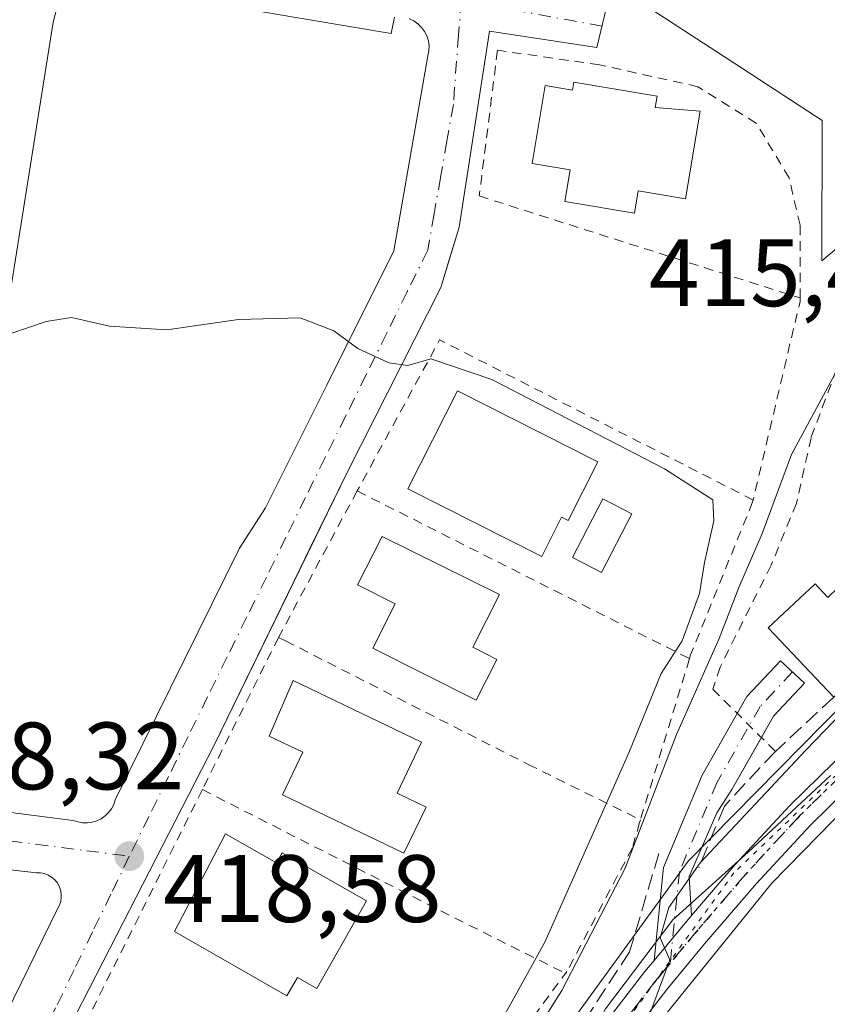
# Model space of a CAD drawing. Units: metres. Extents: x 597280 to 600750, y 4724489 to 4726851.
# Drawn here: x 599815 to 599899, y 4726236 to 4726339 of the extents above; entities that cross this region are included whole.
import ezdxf

# ---------------------------------------------------------------- set-up
doc = ezdxf.new("R2010")
doc.units = ezdxf.units.M
doc.header["$MEASUREMENT"] = 0
for name, pattern in [('DGN Style 2', [1.6480167562047852, 0.988810053722871, -0.6592067024819142]), ('DGN Style 3', [2.307223458686699, 1.648016756204785, -0.6592067024819142]), ('DGN Style 4', [2.6384748266838614, 1.318413404963828, -0.6592067024819142, 0.001648016756204785, -0.6592067024819142]), ('DGN Style 5', [1.1536117293433497, 0.4944050268614355, -0.6592067024819142])]:
    doc.linetypes.add(name, pattern=pattern)
for name, color, linetype, lineweight in [('Alambrada', 7, 'DGN Style 2', 0), ('Camino Cxs', 7, 'Continuous', 0), ('Camino eje', 30, 'DGN Style 4', 13), ('Cultivos herbáceos CxS', 92, 'Continuous', 0), ('Curva de nivel normal', 30, 'Continuous', 0), ('Edificación Cxs', 1, 'Continuous', 13), ('Elemento construido', 1, 'Continuous', 0), ('Huerta CxS', 92, 'Continuous', 0), ('Núcleo urbano CxS', 7, 'Continuous', 0), ('Obra de contención lineal', 1, 'DGN Style 3', 13), ('Piscina CxS', 4, 'Continuous', 0), ('Pista pavimentada Cxs', 135, 'Continuous', 0), ('Pista pavimentada eje', 135, 'DGN Style 4', 0), ('Punto de cota en terreno', 7, 'Continuous', 0), ('Ruta', 7, 'DGN Style 5', 30), ('Rótulo de punto de cota en terreno', 7, 'Continuous', 0), ('Vía pecuaria CxS', 92, 'Continuous', 13), ('Vía pecuaria eje', 92, 'DGN Style 5', 0), ('Vía urbana Cxs', 4, 'Continuous', 0), ('Vía urbana eje', 4, 'DGN Style 4', 0)]:
    doc.layers.add(name, color=color, linetype=linetype, lineweight=lineweight)
doc.styles.add('Style-Arial', font='txt')

# ---------------------------------------------------------------- blocks, each defined once
blk = doc.blocks.new('*U12')
at = {"layer": 'Cultivos herbáceos CxS', "color": 92, "linetype": 'Continuous', "lineweight": 0}
for points in [[(599849.2323000003, 4726129.079500001, 407.9406000000017), (599819.0422999999, 4726137.930299999, 416.0432000000001), (599817.4776999997, 4726155.420299999, 417.332899999994), (599821.7764999997, 4726162.309699999, 417.3666999999987), (599824.3066999996, 4726166.365300001, 417.5693000000028), (599828.9420999996, 4726173.7949, 417.9015000000072), (599832.1737000003, 4726178.2433, 417.9064999999973), (599855.9776999997, 4726211.019900001, 413.7770000000019), (599884.6889000004, 4726250.553900001, 407.9749000000011), (599934.4282999998, 4726301.0591, 406.8647999999957)], [(599908.4990999997, 4726321.6965, 415.0227000000014), (599898.6891000001, 4726313.435699999, 414.3485999999975), (599898.6973000001, 4726328.1403, 414.607799999998), (599890.3794999998, 4726333.580499999, 414.0527000000002), (599878.8318999996, 4726341.1327, 412.7924000000057)]]:
    blk.add_polyline3d(points, dxfattribs=at)
blk = doc.blocks.new('5PATER')
at = {"layer": 'Huerta CxS', "linetype": 'Continuous', "lineweight": 0}
h = blk.add_hatch(color=51, dxfattribs=at)
edge = h.paths.add_edge_path()
edge.add_ellipse((0, 0), major_axis=(-0.1095731443231308, -0.1110710700762829), ratio=0.9994222409660322, start_angle=0, end_angle=360)
blk = doc.blocks.new('*U31')
at = {"layer": 'Vía urbana Cxs', "color": 4, "linetype": 'Continuous', "lineweight": 0}
for points in [[(599876.3501000004, 4726340.920100001, 413.2853000000032), (599875.1300999997, 4726335.790100001, 414.4590000000026), (599863.8901000004, 4726337.5001, 412.857799999998), (599860.7200999996, 4726316.9901, 414.1410000000033), (599859.9480999997, 4726314.476299999, 414.2459999999992), (599859.664, 4726313.551000001, 414.2885999999999), (599858.7701000003, 4726310.640100001, 414.4900000000052), (599849.0000999998, 4726291.350099999, 416.303899999999), (599845.0170999998, 4726283.1753, 416.8825999999972), (599844.0564000001, 4726281.203400001, 417.0672999999952), (599835.0800999999, 4726262.780099999, 418.0813999999955), (599824.8300999999, 4726242.7601, 418.8451000000059), (599814.8201000001, 4726223.220100001, 418.6067000000039)], [(599807.7394000003, 4726256.4198, 418.3738000000012), (599820.3071, 4726254.8323, 418.5409999999974), (599820.7838000003, 4726254.662000001, 418.5356999999931), (599821.2814999997, 4726254.569599999, 418.5302999999985), (599821.7876000004, 4726254.557700001, 418.5237000000052), (599822.2892000005, 4726254.626399999, 418.5148999999947), (599822.7734000003, 4726254.7741, 418.5040000000009), (599823.2279000003, 4726254.996900001, 418.4906000000047), (599823.6413000004, 4726255.289200001, 418.4741999999969), (599824.0027999999, 4726255.6435, 418.4548000000068), (599824.3032999998, 4726256.050899999, 418.4330999999947), (599824.5351999998, 4726256.5009, 418.4095999999991), (599824.6925999997, 4726256.982000001, 418.385500000004), (599837.7100999998, 4726283.334600001, 416.8343000000023), (599840.4340000004, 4726287.580700001, 416.945000000007), (599846.8502000002, 4726300.413000001, 415.3914999999979), (599853.8616000004, 4726314.5021, 414.3037999999942), (599857.4335000003, 4726334.941199999, 412.9388999999938), (599857.5356999999, 4726335.458699999, 412.9088999999949), (599857.5511999996, 4726335.985900001, 412.8784000000014), (599857.4797, 4726336.508400001, 412.8475000000035), (599857.323, 4726337.012, 412.818299999999), (599857.0855, 4726337.482999999, 412.7902000000031), (599856.7736999998, 4726337.908399999, 412.7811999999976), (599856.3959999997, 4726338.276500001, 412.7737999999954), (599855.9628999997, 4726338.577500001, 412.7675000000018), (599855.4861000003, 4726338.8029, 412.7624999999971)], [(599853.9277999997, 4726338.976100001, 412.7562999999937), (599853.5970999999, 4726337.256300001, 412.7997999999934), (599822.8392000003, 4726342.481899999, 412.6218999999983)], [(599818.8704000004, 4726341.0266, 412.7001000000019), (599818.2089999998, 4726338.447000001, 412.858699999997), (599812.0574000003, 4726300.016100001, 415.4860999999946)], [(599802.6460999995, 4726212.829600001, 418.4468000000052), (599818.6535, 4726245.571799999, 419.1607999999979), (599818.8520999998, 4726245.935900001, 419.1343999999954), (599818.9859999996, 4726246.328400001, 419.1156999999948), (599819.0513000004, 4726246.738, 419.1052999999956), (599819.0460000001, 4726247.1527, 419.1034999999974), (599818.9704, 4726247.560500001, 419.1039000000019), (599818.8266000003, 4726247.9495, 419.0761999999959), (599818.6188000003, 4726248.3084, 419.0558000000019), (599818.3530000001, 4726248.626800001, 419.0418999999966), (599818.0369999995, 4726248.895500001, 419.0347000000039), (599817.6799999997, 4726249.1065, 419.0345999999991), (599817.2922999999, 4726249.253900001, 419.0106999999989), (599816.8852000004, 4726249.3332, 418.9677999999985), (599816.4705999997, 4726249.3422, 418.9348000000027), (599806.1518999999, 4726250.5328, 418.4481999999989)]]:
    blk.add_polyline3d(points, dxfattribs=at)

msp = doc.modelspace()

# ---------------------------------------------------------------- linework, layer by layer
at = {"layer": 'Alambrada', "color": 7, "linetype": 'DGN Style 2', "lineweight": 0, "extrusion": (-0.7501760241710002, 0.1854032333462145, 0.6347137731479915), "elevation": 426508.9313760504, "flags": 128}
msp.add_lwpolyline([(-4732189.595972915, -349785.1749851903), (-4732189.227072395, -349785.0313418588), (-4732167.856579515, -349784.6785745419)], dxfattribs=at)
at = {"layer": 'Alambrada', "color": 7, "linetype": 'DGN Style 2', "lineweight": 0, "extrusion": (0.02450401930665848, 0.076282600701553, 0.9967850911144419), "elevation": 375647.9034684613, "flags": 128}
msp.add_lwpolyline([(874317.5070312798, -4668204.083185712), (874353.8894158463, -4668210.050360326), (874357.2645354078, -4668192.282383375)], dxfattribs=at)
at = {"layer": 'Alambrada', "color": 7, "linetype": 'DGN Style 2', "lineweight": 0, "extrusion": (-0.8735351560720432, 0.4765263383515553, 0.0992923963022862), "elevation": 1728252.655029828, "flags": 128}
msp.add_lwpolyline([(-4436347.33317358, -172035.6316459271), (-4436346.241390871, -172035.5989845243), (-4436329.925308068, -172034.4098079702)], dxfattribs=at)
at = {"layer": 'Alambrada', "color": 7, "linetype": 'DGN Style 2', "lineweight": 0, "extrusion": (0.04188597255119534, -0.0211536803034337, 0.9988984368358281), "elevation": -74436.70662886725, "flags": 128}
msp.add_lwpolyline([(4489212.694166253, 1593442.726291916), (4489212.694166253, 1593403.708332016)], dxfattribs=at)
at = {"layer": 'Alambrada', "color": 7, "linetype": 'DGN Style 2', "lineweight": 0, "extrusion": (0.007941546115295062, 0.01587314041860479, 0.9998424752222472), "elevation": 80202.49651977343, "flags": 128}
msp.add_lwpolyline([(1578266.396121373, -4494454.252340941), (1578266.396121373, -4494436.414652314)], dxfattribs=at)
at = {"layer": 'Alambrada', "color": 7, "linetype": 'DGN Style 2', "lineweight": 0, "extrusion": (-0.04261616067594555, -0.1400363723356251, 0.9892288295800524), "elevation": -687004.178134078, "flags": 128}
msp.add_lwpolyline([(-802104.145189935, 4645660.449707752), (-802104.145189935, 4645642.602681846)], dxfattribs=at)
at = {"layer": 'Alambrada', "color": 7, "linetype": 'DGN Style 2', "lineweight": 0, "extrusion": (0.00812033561865143, 0.01624594076064077, 0.9998350511750637), "elevation": 82071.68802199542, "flags": 128}
msp.add_lwpolyline([(1576555.856741877, -4495002.982371069), (1576555.856741878, -4494968.509932784)], dxfattribs=at)
at = {"layer": 'Alambrada', "color": 7, "linetype": 'DGN Style 2', "lineweight": 0, "extrusion": (0.4536035359937943, 0.8910122920930581, 0.01846422142961111), "elevation": 4483248.485420056, "flags": 128}
msp.add_lwpolyline([(1609662.469091927, -82375.33916390459), (1609632.701813408, -82375.63361410194), (1609619.853671512, -82380.43203212792)], dxfattribs=at)
at = {"layer": 'Alambrada', "color": 7, "linetype": 'DGN Style 2', "lineweight": 0, "extrusion": (0.5008023504250508, -0.2613736397546491, 0.8251550316456608), "elevation": -934555.9695205786, "flags": 128}
msp.add_lwpolyline([(4467435.682851468, 1365842.906390963), (4467436.089301095, 1365837.955127721), (4467470.099412298, 1365831.483612468)], dxfattribs=at)
at = {"layer": 'Alambrada', "color": 7, "linetype": 'DGN Style 2', "lineweight": 0}
for points in [[(599896.3901000004, 4726309.5601, 415.5353000000032), (599896.3901000004, 4726317.190099999, 414.7684000000008), (599895.2401000002, 4726322.1501, 415.0237999999954), (599891.8101000005, 4726327.870100001, 415.4646000000066), (599885.7001, 4726331.690099999, 415.9030000000057), (599875.4001000002, 4726333.9801, 415.9294999999984), (599864.7200999996, 4726335.5001, 413.1511000000028), (599862.8101000005, 4726320.2401, 414.1169999999984), (599896.3901000004, 4726309.5601, 415.5353000000032)], [(599928.8400999998, 4726294.1501, 406.5722999999998), (599926.5500999996, 4726300.2501, 407.6374000000069), (599926.1700999998, 4726307.120100001, 408.1637999999948), (599914.7200999996, 4726318.950099999, 412.6297999999952), (599902.5100999996, 4726308.2601, 413.9517000000051), (599897.5500999996, 4726294.9101, 413.7133000000031), (599896.0301000001, 4726288.040100001, 413.5816999999952), (599893.3601000002, 4726281.550100001, 412.7740999999951), (599888.0201000003, 4726270.870100001, 412.8236999999936), (599887.2500999998, 4726268.5801, 411.3476999999984), (599893.8101000005, 4726262.050100001, 406.8505000000005)], [(599891.4801000003, 4726288.380100001, 415.9189000000042), (599891.4301000005, 4726288.190099999, 415.9244000000036), (599884.9401000004, 4726272.170100001, 415.1919999999955), (599884.8201000001, 4726271.770099999, 415.0335000000051)], [(599841.8000999996, 4726274.0001, 418.0801999999967), (599842.5100999996, 4726273.640100001, 418.2624000000069), (599867.9401000004, 4726260.690099999, 417.3460000000051), (599879.6801000005, 4726254.880100001, 412.4211000000068)], [(599879.6801000005, 4726254.880100001, 412.4211000000068), (599879.6001000004, 4726254.620100001, 412.4002999999939), (599878.8400999998, 4726251.950099999, 412.2244000000064), (599871.9700999996, 4726238.9801, 413.2839999999997), (599871.8400999998, 4726238.800100001, 413.3047999999981)]]:
    msp.add_polyline3d(points, dxfattribs=at)
at = {"layer": 'Camino Cxs', "color": 7, "linetype": 'Continuous', "lineweight": 0, "extrusion": (0.08658479280603647, 0.1038133995235237, 0.9908207969830394), "elevation": 542989.9230598769, "flags": 128}
msp.add_lwpolyline([(2566503.407530346, -3976861.295623949), (2566503.407530346, -3976867.472486015)], dxfattribs=at)
at = {"layer": 'Camino Cxs', "color": 7, "linetype": 'Continuous', "lineweight": 0}
msp.add_polyline3d([(599885.0301000001, 4726244.860099999, 405.1753000000026), (599881.1101000002, 4726240.1601, 406.0102999999945), (599882.0900999998, 4726249.890100001, 407.6275000000023), (599886.1601, 4726259.5801, 408.780700000003), (599890.8400999998, 4726267.800100001, 408.8561000000045), (599894.3601000002, 4726271.5601, 411.5936999999976), (599896.8701, 4726269.220100001, 410.8435000000027), (599893.6201, 4726265.7501, 407.8003999999929), (599889.2401000002, 4726258.0601, 407.0513999999966), (599887.6999000004, 4726255.613299999, 406.6600000000035), (599884.8026999999, 4726248.945900001, 405.9866000000038)], close=True, dxfattribs=at)
for points in [[(599889.8249000004, 4726266.017000001, 408.6733999999997), (599890.8400999998, 4726267.800100001, 408.8561000000045), (599894.3601000002, 4726271.5601, 411.5936999999976), (599896.8701, 4726269.220100001, 410.8435000000027), (599893.6201, 4726265.7501, 407.8003999999929), (599892.3438999997, 4726263.509500001, 407.4063000000024)], [(599881.1101000002, 4726240.1601, 406.0102999999945), (599882.0900999998, 4726249.890100001, 407.6275000000023), (599886.1601, 4726259.5801, 408.780700000003), (599889.8249000004, 4726266.017000001, 408.6733999999997)], [(599892.3438999997, 4726263.509500001, 407.4063000000024), (599889.2401000002, 4726258.0601, 407.0513999999966), (599887.6999000004, 4726255.613299999, 406.6600000000035), (599884.8026999999, 4726248.945900001, 405.9866000000038), (599885.0301000001, 4726244.860099999, 405.1753000000026)]]:
    msp.add_polyline3d(points, dxfattribs=at)
at = {"layer": 'Camino eje', "color": 30, "linetype": 'DGN Style 4', "lineweight": 13}
msp.add_polyline3d([(599895.6151000002, 4726270.390100001, 411.2909000000073), (599892.2301000003, 4726266.7751, 407.8849000000046), (599887.7001, 4726258.8201, 407.4526000000042), (599883.7701000003, 4726249.460100001, 406.5127999999968), (599882.8053000001, 4726239.8805, 405.0244999999995)], dxfattribs=at)
at = {"layer": 'Cultivos herbáceos CxS', "color": 92, "linetype": 'Continuous', "lineweight": 0}
msp.add_polyline3d([(599820.9222999997, 4726388.1547, 409.5999000000011), (599880.1549000005, 4726375.064300001, 408.4956999999995), (599880.1684999998, 4726374.9759, 408.5124999999971), (599880.3098999998, 4726374.107899999, 408.6707000000025), (599881.2445, 4726368.342900001, 409.8448999999964), (599878.8318999996, 4726341.1327, 412.7924000000057), (599890.3794999998, 4726333.580499999, 414.0527000000002), (599898.6973000001, 4726328.1403, 414.607799999998), (599898.6891000001, 4726313.435699999, 414.3485999999975), (599908.4990999997, 4726321.6965, 415.0227000000014), (599934.4282999998, 4726301.0591, 406.8647999999957), (599884.6889000004, 4726250.553900001, 407.9749000000011), (599855.9776999997, 4726211.019900001, 413.7770000000019), (599832.1737000003, 4726178.2433, 417.9064999999973), (599828.9420999996, 4726173.7949, 417.9015000000072), (599824.3066999996, 4726166.365300001, 417.5693000000028), (599821.7764999997, 4726162.309699999, 417.3666999999987), (599817.4776999997, 4726155.420299999, 417.332899999994)], dxfattribs=at)
at = {"layer": 'Curva de nivel normal', "color": 30, "linetype": 'Continuous', "lineweight": 0, "flags": 128}
for points, elevation in [([(599857.9500000002, 4726215.550100001), (599871.4500000002, 4726237.020099999), (599878.0800000001, 4726249.8101), (599883.4500000002, 4726263.8201), (599887.9400000004, 4726273.9001), (599889.9800000006, 4726279.2301), (599892.4299999997, 4726284.9001), (599895.5, 4726293.170100001), (599903.8399999999, 4726308.640100001)], 410), ([(599813.7800000003, 4726305.8301), (599817.4500000002, 4726307.0801), (599820.1100000005, 4726307.5001), (599824.1100000005, 4726306.610099999), (599830.1100000005, 4726306.2301), (599837.5999999996, 4726307.290100001), (599844.0499999998, 4726307.4801), (599847.5999999996, 4726306.100099999), (599850.1100000005, 4726304.2601), (599853.3399999999, 4726302.7601), (599855.3300000001, 4726302.470100001), (599857.7300000006, 4726303.190099999), (599864.1399999997, 4726301.0101), (599882.1900000004, 4726291.640100001), (599887.2800000003, 4726288.420100001), (599887.3700000001, 4726286.220100001), (599886.3799999999, 4726281.850099999), (599885.8600000005, 4726278.600099999), (599884.04, 4726273.640100001), (599881.8399999999, 4726270.2301), (599878.4699999997, 4726261.9001), (599869.6900000004, 4726242.0801), (599860.75, 4726225.9001)], 415), ([(599912.6200000001, 4726278.390100001), (599897, 4726262.200099999), (599885.9299999997, 4726250.380100001), (599882.6600000003, 4726245.700099999), (599881.7400000002, 4726242.540100001), (599882.7599999999, 4726240.220100001), (599880.6100000005, 4726234.340100001), (599871.2599999999, 4726216.8101), (599866.5499999998, 4726205.520099999), (599865.6900000004, 4726197.2401), (599863.0099999999, 4726181.5801), (599860.2599999999, 4726159.0801), (599856.4199999999, 4726129.9801)], 405)]:
    msp.add_lwpolyline(points, dxfattribs=dict(at, elevation=elevation))
at = {"layer": 'Edificación Cxs', "color": 1, "linetype": 'Continuous', "lineweight": 13, "flags": 128}
for points, elevation in [([(599872.7001, 4726332.1501), (599881.4200999998, 4726330.690099999), (599881.2200999996, 4726329.520099999), (599885.9301000005, 4726329.120100001), (599884.4001000002, 4726319.960100001), (599879.4501, 4726320.780099999), (599879.0601000005, 4726318.4301), (599871.7600999996, 4726319.6501), (599872.3201000001, 4726322.9901), (599868.3601000002, 4726323.6501), (599869.7200999996, 4726331.8201), (599872.5601000005, 4726331.340100001)], 420.0633999999993), ([(599875.2401000002, 4726292.4001), (599872.1300999997, 4726286.2301), (599871.4200999998, 4726286.590100001), (599869.3501000004, 4726282.4801), (599855.3400999998, 4726289.550100001), (599860.5201000003, 4726299.8201)], 420.4186000000045), ([(599913.6700999998, 4726280.700099999), (599899.9301000005, 4726267.7301), (599893.0701000001, 4726274.9901), (599897.9700999996, 4726279.610099999), (599899.3101000005, 4726278.190099999), (599900.3300999999, 4726279.1501), (599901.2401000002, 4726278.190099999), (599909.1300999997, 4726285.640100001)], 414.4766999999993), ([(599864.6501000002, 4726271.700099999), (599862.4801000003, 4726267.4101), (599851.6601, 4726272.870100001), (599854.0000999998, 4726277.5101), (599850.0701000001, 4726279.4901), (599852.6401000004, 4726284.5701), (599864.9401000004, 4726278.4901), (599862.1501000002, 4726272.960100001)], 421.5200999999942), ([(599857.2401000002, 4726256.2301), (599854.9200999998, 4726251.4101), (599842.2100999998, 4726257.520099999), (599844.3300999999, 4726261.960100001), (599840.8201000001, 4726263.640100001), (599843.3201000001, 4726269.4901), (599856.7801000001, 4726263.030099999), (599854.2100999998, 4726257.6801)], 422.6575000000012), ([(599836.2401000002, 4726253.4301), (599841.5800999999, 4726250.370100001), (599842.1901000004, 4726251.440099999), (599851.0201000003, 4726246.4001), (599845.7901, 4726237.2301), (599843.7801000001, 4726238.380100001), (599842.6700999998, 4726236.450099999), (599830.9200999998, 4726243.170100001)], 422.5749999999971)]:
    msp.add_lwpolyline(points, close=True, dxfattribs=dict(at, elevation=elevation))
at = {"layer": 'Edificación Cxs', "color": 1, "linetype": 'Continuous', "lineweight": 13}
for points in [[(599872.7001, 4726332.1501, 417.1220999999932), (599881.4200999998, 4726330.690099999, 418.2241000000067), (599881.2200999996, 4726329.520099999, 419.4449000000022), (599885.9301000005, 4726329.120100001, 417.4749000000011), (599884.4001000002, 4726319.960100001, 417.5139999999956), (599879.4501, 4726320.780099999, 420.0633999999991), (599879.0601000005, 4726318.4301, 418.2831000000006), (599871.7600999996, 4726319.6501, 417.3942999999999), (599872.3201000001, 4726322.9901, 419.8513999999996), (599868.3601000002, 4726323.6501, 416.1992999999929), (599869.7200999996, 4726331.8201, 415.6098999999958), (599872.5601000005, 4726331.340100001, 417.755799999999), (599872.7001, 4726332.1501, 417.1220999999932)], [(599875.2401000002, 4726292.4001, 419.2400999999954), (599872.1300999997, 4726286.2301, 420.082899999994), (599871.4200999998, 4726286.590100001, 420.4186000000045), (599869.3501000004, 4726282.4801, 418.0942000000068), (599855.3400999998, 4726289.550100001, 418.8846000000049), (599860.5201000003, 4726299.8201, 417.5602000000072), (599875.2401000002, 4726292.4001, 419.2400999999954)], [(599899.9301000005, 4726267.7301, 409.6591000000044), (599893.0701000001, 4726274.9901, 412.7875000000058), (599897.9700999996, 4726279.610099999, 412.2669000000024), (599899.3101000005, 4726278.190099999, 413.9964999999939), (599900.3300999999, 4726279.1501, 413.2038999999932), (599901.2401000002, 4726278.190099999, 414.4766999999993), (599909.1300999997, 4726285.640100001, 409.7871000000014), (599913.6700999998, 4726280.700099999, 409.5644999999931)], [(599864.6501000002, 4726271.700099999, 419.3138999999938), (599862.4801000003, 4726267.4101, 418.5917000000045), (599851.6601, 4726272.870100001, 419.8022000000056), (599854.0000999998, 4726277.5101, 420.9903000000049), (599850.0701000001, 4726279.4901, 418.7353000000003), (599852.6401000004, 4726284.5701, 418.8448000000063), (599864.9401000004, 4726278.4901, 420.2666999999929), (599862.1501000002, 4726272.960100001, 421.5200999999943), (599864.6501000002, 4726271.700099999, 419.3138999999938)], [(599857.2401000002, 4726256.2301, 421.1435999999958), (599854.9200999998, 4726251.4101, 420.0120000000024), (599842.2100999998, 4726257.520099999, 419.5466000000015), (599844.3300999999, 4726261.960100001, 420.7063000000053), (599840.8201000001, 4726263.640100001, 418.9630999999936), (599843.3201000001, 4726269.4901, 418.9308000000019), (599856.7801000001, 4726263.030099999, 421.4042000000045), (599854.2100999998, 4726257.6801, 422.6575000000012), (599857.2401000002, 4726256.2301, 421.1435999999958)], [(599836.2401000002, 4726253.4301, 419.7407999999996), (599841.5800999999, 4726250.370100001, 422.123900000006), (599842.1901000004, 4726251.440099999, 421.4382999999943), (599851.0201000003, 4726246.4001, 421.251900000003), (599845.7901, 4726237.2301, 421.3769999999931), (599843.7801000001, 4726238.380100001, 422.5749999999971), (599842.6700999998, 4726236.450099999, 421.5663999999961), (599830.9200999998, 4726243.170100001, 419.8625999999931), (599836.2401000002, 4726253.4301, 419.7407999999996)]]:
    msp.add_polyline3d(points, dxfattribs=at)
at = {"layer": 'Elemento construido', "color": 1, "linetype": 'Continuous', "lineweight": 0}
msp.add_polyline3d([(599875.1300999997, 4726335.790100001, 414.4590000000026), (599863.8901000004, 4726337.5001, 412.857799999998), (599860.7200999996, 4726316.9901, 414.1410000000033), (599858.7701000003, 4726310.640100001, 414.4900000000052), (599849.0000999998, 4726291.350099999, 416.303899999999), (599835.0800999999, 4726262.780099999, 418.0813999999955), (599824.8300999999, 4726242.7601, 418.8451000000059), (599814.8201000001, 4726223.220100001, 418.6067000000039)], dxfattribs=at)
at = {"layer": 'Núcleo urbano CxS', "color": 7, "linetype": 'Continuous', "lineweight": 0}
for points in [[(599820.9222999997, 4726388.1547, 409.5999000000011), (599880.1549000005, 4726375.064300001, 408.4956999999995), (599880.1684999998, 4726374.9759, 408.5124999999971), (599880.3098999998, 4726374.107899999, 408.6707000000025), (599881.2445, 4726368.342900001, 409.8448999999964), (599878.8318999996, 4726341.1327, 412.7924000000057), (599890.3794999998, 4726333.580499999, 414.0527000000002), (599898.6973000001, 4726328.1403, 414.607799999998), (599898.6891000001, 4726313.435699999, 414.3485999999975), (599908.4990999997, 4726321.6965, 415.0227000000014), (599934.4282999998, 4726301.0591, 406.8647999999957), (599884.6889000004, 4726250.553900001, 407.9749000000011), (599855.9776999997, 4726211.019900001, 413.7770000000019), (599832.1737000003, 4726178.2433, 417.9064999999973), (599828.9420999996, 4726173.7949, 417.9015000000072), (599824.3066999996, 4726166.365300001, 417.5693000000028), (599821.7764999997, 4726162.309699999, 417.3666999999987), (599817.4776999997, 4726155.420299999, 417.332899999994)], [(599934.4282999998, 4726301.0591, 406.8647999999957), (599884.6889000004, 4726250.553900001, 407.9749000000011), (599855.9776999997, 4726211.019900001, 413.7770000000019), (599832.1737000003, 4726178.2433, 417.9064999999973), (599828.9420999996, 4726173.7949, 417.9015000000072), (599824.3066999996, 4726166.365300001, 417.5693000000028), (599821.7764999997, 4726162.309699999, 417.3666999999987), (599817.4776999997, 4726155.420299999, 417.332899999994), (599806.3731000006, 4726148.6907, 417.2333999999973), (599792.4836999997, 4726142.538100001, 417.6518999999971), (599783.3126999997, 4726140.125700001, 418.0127999999968), (599787.3431000002, 4726176.158100001, 418.1935999999987), (599789.6370999999, 4726196.6667, 418.2909000000073), (599790.7427000003, 4726206.558700001, 419.1457999999984), (599798.7917, 4726254.7071, 418.2853000000032), (599814.5733000003, 4726347.9157, 412.3366999999998)], [(599878.8318999996, 4726341.1327, 412.7924000000057), (599890.3794999998, 4726333.580499999, 414.0527000000002), (599898.6973000001, 4726328.1403, 414.607799999998), (599898.6891000001, 4726313.435699999, 414.3485999999975), (599908.4990999997, 4726321.6965, 415.0227000000014)]]:
    msp.add_polyline3d(points, dxfattribs=at)
at = {"layer": 'Obra de contención lineal', "color": 1, "linetype": 'DGN Style 3', "lineweight": 13}
for points in [[(599899.9301000005, 4726267.7301, 409.6591000000044), (599893.8101000005, 4726262.050100001, 406.8505000000005), (599888.4700999996, 4726256.3301, 406.741599999994), (599885.8000999996, 4726249.840100001, 405.8570999999938)], [(599881.6101000002, 4726251.370100001, 408.7382999999973), (599878.5500999996, 4726241.0701, 408.0823999999994), (599872.8300999999, 4726232.290100001, 408.6570000000065), (599857.5701000001, 4726209.780099999, 410.0657999999967), (599836.5900999998, 4726178.5001, 413.7822000000015), (599825.9101, 4726162.470100001, 415.280899999998)]]:
    msp.add_polyline3d(points, dxfattribs=at)
at = {"layer": 'Piscina CxS', "color": 4, "linetype": 'Continuous', "lineweight": 0}
msp.add_polyline3d([(599878.7681, 4726286.946599999, 415.6083000000072), (599875.5931000002, 4726280.808300001, 415.7981), (599872.5700000003, 4726282.372, 415.649900000004), (599875.7450000001, 4726288.510299999, 415.5812000000006), (599878.7681, 4726286.946599999, 415.6083000000072)], dxfattribs=at)
msp.add_3dface([(599878.7681, 4726286.946599999, 415.6083000000072), (599875.5931000002, 4726280.808300001, 415.7981), (599872.5700000003, 4726282.372, 415.649900000004), (599875.7450000001, 4726288.510299999, 415.5812000000006)], dxfattribs=at)
at = {"layer": 'Pista pavimentada Cxs', "color": 135, "linetype": 'Continuous', "lineweight": 0, "extrusion": (0.08658479280603647, 0.1038133995235237, 0.9908207969830394), "elevation": 542989.9230598769, "flags": 128}
msp.add_lwpolyline([(2566503.407530346, -3976861.295623949), (2566503.407530346, -3976867.472486015)], dxfattribs=at)
at = {"layer": 'Pista pavimentada Cxs', "color": 135, "linetype": 'Continuous', "lineweight": 0}
for points in [[(599885.0301000001, 4726244.860099999, 405.1753000000026), (599889.6001000004, 4726250.190099999, 404.9159000000073), (599895.3201000001, 4726256.370100001, 404.9337999999989), (599901.4801000003, 4726262.4101, 404.6146000000008), (599907.8201000001, 4726268.2501, 405.348800000007), (599913.9401000004, 4726273.4801, 404.9569999999949), (599919.9801000003, 4726278.8101, 403.7464000000036), (599926.3000999996, 4726284.970100001, 403.6076999999932), (599932.5601000005, 4726291.1801, 403.4156999999978), (599938.6300999997, 4726297.2601, 403.2134999999981), (599944.7200999996, 4726303.340100001, 402.9046999999992), (599948.5401, 4726307.0767, 402.3188999999985)], [(599876.3101000005, 4726234.0101, 406.8592000000062), (599880.1300999997, 4726238.9801, 406.2645000000048), (599881.1101000002, 4726240.1601, 406.0102999999945), (599885.0301000001, 4726244.860099999, 405.1753000000026), (599889.6001000004, 4726250.190099999, 404.9159000000073), (599895.3201000001, 4726256.370100001, 404.9337999999989), (599901.4801000003, 4726262.4101, 404.6146000000008)], [(599903.5301000001, 4726260.2601, 403.6083000000072), (599897.4501, 4726254.300100001, 403.9376000000047), (599891.8201000001, 4726248.220100001, 404.2480000000069), (599886.3901000004, 4726241.890100001, 404.5283999999957), (599882.4501, 4726237.120100001, 404.8781000000017), (599878.7001, 4726232.2501, 405.1252999999998), (599874.3601000002, 4726226.140100001, 406.2212), (599870.0701000001, 4726219.950099999, 406.5803000000014), (599865.1300999997, 4726212.690099999, 407.022299999997), (599860.2301000003, 4726205.4301, 407.8990000000049), (599855.5100999996, 4726198.220100001, 408.4046999999992), (599850.7600999996, 4726190.9901, 409.2544000000053), (599845.8701, 4726183.9801, 410.167300000001), (599841.0201000003, 4726177.040100001, 411.138300000006), (599836.3501000004, 4726170.140100001, 412.277900000001), (599831.6901000004, 4726163.2301, 413.3635999999969), (599828.6801000005, 4726158.670100001, 414.0050999999949), (599825.5201000003, 4726153.9301, 414.6864999999962), (599824.1101000002, 4726152.3201, 414.8077000000048), (599822.3101000005, 4726150.970100001, 414.9977000000072)], [(599903.5301000001, 4726260.2601, 403.6083000000072), (599897.4501, 4726254.300100001, 403.9376000000047), (599891.8201000001, 4726248.220100001, 404.2480000000069), (599886.3901000004, 4726241.890100001, 404.5283999999957), (599882.4501, 4726237.120100001, 404.8781000000017), (599878.7001, 4726232.2501, 405.1252999999998)], [(599855.6886999998, 4726203.465, 409.5329999999958), (599857.7500999998, 4726207.0701, 408.7946999999986), (599862.6700999998, 4726214.360099999, 408.1031999999978), (599867.6300999997, 4726221.630100001, 407.712400000004), (599871.9301000005, 4726227.850099999, 407.8043999999936), (599876.3101000005, 4726234.0101, 406.8592000000062), (599880.1300999997, 4726238.9801, 406.2645000000048), (599881.1101000002, 4726240.1601, 406.0102999999945)]]:
    msp.add_polyline3d(points, dxfattribs=at)
at = {"layer": 'Pista pavimentada eje', "color": 135, "linetype": 'DGN Style 4', "lineweight": 0}
for points in [[(599949.5182999996, 4726305.9561, 401.686600000001), (599948.5000999998, 4726304.960100001, 401.7785000000004), (599945.7600999996, 4726302.2851, 402.0414000000019), (599942.7150999998, 4726299.245100001, 402.2685000000056), (599939.6801000005, 4726296.210100001, 402.530899999998), (599936.6451000003, 4726293.170100001, 402.5344000000041), (599933.6051000003, 4726290.130100001, 402.7874000000011), (599927.3400999998, 4726283.915100001, 402.8852999999945), (599920.9901000002, 4726277.725099999, 403.0794000000024), (599917.9351000005, 4726275.0251, 403.2624000000069), (599914.9151, 4726272.360099999, 403.7008999999962), (599908.8051000005, 4726267.140100001, 404.0097999999998), (599902.5050999997, 4726261.335100001, 404.0531000000047), (599896.3850999996, 4726255.335100001, 404.3894), (599890.7100999998, 4726249.2051, 404.5736000000034), (599885.7100999998, 4726243.3751, 404.8592000000062), (599882.8053000001, 4726239.8805, 405.0244999999995)], [(599882.8053000001, 4726239.8805, 405.0244999999995), (599881.7801000001, 4726238.640100001, 405.3598999999958), (599881.2901, 4726238.050100001, 405.4808000000049), (599879.4151, 4726235.6151, 405.6331999999966), (599877.5050999997, 4726233.130100001, 405.6572000000015)]]:
    msp.add_polyline3d(points, dxfattribs=at)
at = {"layer": 'Ruta', "color": 7, "linetype": 'DGN Style 5', "lineweight": 30}
msp.add_polyline3d([(599902.5050999997, 4726261.335100001, 404.0531000000047), (599896.3850999996, 4726255.335100001, 404.3894), (599890.7100999998, 4726249.2051, 404.5736000000034), (599885.7100999998, 4726243.3751, 404.8592000000062), (599882.8053000001, 4726239.8805, 405.0244999999995), (599881.7801000001, 4726238.640100001, 405.3598999999958), (599881.2901, 4726238.050100001, 405.4808000000049), (599879.4151, 4726235.6151, 405.6331999999966), (599877.5050999997, 4726233.130100001, 405.6572000000015)], dxfattribs=at)
at = {"layer": 'Vía pecuaria CxS', "color": 92, "linetype": 'Continuous', "lineweight": 13}
for points in [[(599904.6656, 4726259.751599999, 403.2118000000046), (599893.4393999996, 4726248.2448, 403.8516999999993), (599881.7572999997, 4726233.806, 404.4848000000056), (599871.9540999997, 4726220.7981, 406.2155999999959), (599865.7808999997, 4726210.7773, 406.8916999999929), (599863.5078999996, 4726207.578299999, 407.1374999999971), (599854.2556999996, 4726194.5614, 408.3077999999951), (599844.5015000004, 4726178.7586, 410.1193999999959), (599835.2313000001, 4726164.3618, 412.3898000000045), (599822.9571000002, 4726153.619000001, 414.9578000000038), (599822.0733000003, 4726160.521000001, 416.398199999996), (599827.8822999997, 4726163.470899999, 414.8895000000048), (599832.9972999999, 4726168.6448, 413.3963999999978), (599839.2045, 4726176.7597, 411.7937999999995), (599847.9757000003, 4726190.6395, 410.4477000000043), (599856.3848000001, 4726203.4954, 409.0173999999971), (599865.148, 4726217.883199999, 407.9854999999953), (599871.9611999998, 4726227.077099999, 407.5290999999997), (599876.0292999997, 4726235.076099999, 407.4942000000011), (599883.0663999999, 4726244.411900001, 405.5393999999943), (599890.9704999998, 4726251.505799999, 404.8898000000045), (599899.5905999999, 4726259.535700001, 404.4872000000032)], [(599822.9571000002, 4726153.619000001, 414.9578000000038), (599822.0733000003, 4726160.521000001, 416.398199999996), (599827.8822999997, 4726163.470899999, 414.8895000000048), (599832.9972999999, 4726168.6448, 413.3963999999978), (599839.2045, 4726176.7597, 411.7937999999995), (599847.9757000003, 4726190.6395, 410.4477000000043), (599856.3848000001, 4726203.4954, 409.0173999999971), (599865.148, 4726217.883199999, 407.9854999999953), (599871.9611999998, 4726227.077099999, 407.5290999999997), (599876.0292999997, 4726235.076099999, 407.4942000000011), (599883.0663999999, 4726244.411900001, 405.5393999999943), (599890.9704999998, 4726251.505799999, 404.8898000000045), (599899.5905999999, 4726259.535700001, 404.4872000000032)], [(599904.6656, 4726259.751599999, 403.2118000000046), (599893.4393999996, 4726248.2448, 403.8516999999993), (599881.7572999997, 4726233.806, 404.4848000000056), (599871.9540999997, 4726220.7981, 406.2155999999959), (599865.7808999997, 4726210.7773, 406.8916999999929), (599863.5078999996, 4726207.578299999, 407.1374999999971), (599854.2556999996, 4726194.5614, 408.3077999999951), (599844.5015000004, 4726178.7586, 410.1193999999959), (599835.2313000001, 4726164.3618, 412.3898000000045), (599822.9571000002, 4726153.619000001, 414.9578000000038)]]:
    msp.add_polyline3d(points, dxfattribs=at)
at = {"layer": 'Vía pecuaria eje', "color": 92, "linetype": 'DGN Style 5', "lineweight": 0}
msp.add_polyline3d([(600175.3910999997, 4726483.062999999, 394.954700000002), (600162.7432000004, 4726473.431500001, 394.770199999999), (600145.0955999997, 4726461.382400001, 400.9498000000021), (600119.8835000005, 4726447.4945, 396.7011000000057), (600101.6589000003, 4726439.4497, 395.3013000000064), (600094.5169000002, 4726432.881999999, 397.6554999999935), (600074.6523000002, 4726404.210999999, 397.1766000000061), (600067.0460000001, 4726396.8781, 394.5157000000036), (600041.5619000001, 4726379.810699999, 395.3306000000011), (600024.8163999999, 4726367.8299, 396.4444999999978), (600012.5258, 4726355.948000001, 397.0454000000027), (599990.9822000006, 4726339.9033, 397.7733000000007), (599976.994, 4726329.8599, 399.065499999997), (599967.5794000002, 4726322.157500001, 399.8218999999954), (599957.8321000002, 4726314.1831, 401.0433000000049), (599914.3706999999, 4726273.1764, 404.4784999999974), (599889.4722999996, 4726249.3333, 404.7942999999942), (599866.9924, 4726218.283199999, 406.9891999999964), (599839.2045, 4726176.7597, 411.7937999999995), (599829.4822000006, 4726162.261600001, 413.9526999999944), (599822.9571000002, 4726153.619000001, 414.9578000000038)], dxfattribs=at)
at = {"layer": 'Vía urbana Cxs', "color": 4, "linetype": 'Continuous', "lineweight": 0, "extrusion": (0.05026771338553155, 0.2113716143346884, 0.9761122874160215), "elevation": 1029572.135470757, "flags": 128}
msp.add_lwpolyline([(509905.7410097601, -4623648.737996132), (509905.7410097601, -4623643.335878799)], dxfattribs=at)
at = {"layer": 'Vía urbana Cxs', "color": 4, "linetype": 'Continuous', "lineweight": 0}
for points in [[(599853.9277999997, 4726338.976100001, 412.7562999999937), (599853.5970999999, 4726337.256300001, 412.7997999999934), (599822.8392000003, 4726342.481899999, 412.6218999999983)], [(599818.8704000004, 4726341.0266, 412.7001000000019), (599818.2089999998, 4726338.447000001, 412.858699999997), (599812.0574000003, 4726300.016100001, 415.4860999999946), (599807.0118000006, 4726270.9057, 417.4787999999971), (599805.0274, 4726259.2641, 418.2739000000001), (599805.0066999998, 4726258.8555, 418.2768000000069), (599805.0522999996, 4726258.448799999, 418.2828000000009), (599805.1632000003, 4726258.0549, 418.2905000000028), (599805.3361999998, 4726257.6841, 418.2985999999946), (599805.5669999998, 4726257.346200001, 418.3083999999944), (599805.8492999999, 4726257.050100001, 418.3206000000064), (599806.1759000003, 4726256.803500001, 418.3325000000041), (599806.5379999997, 4726256.613, 418.3439000000071), (599806.9261999996, 4726256.4835, 418.3546000000061)], [(599807.7394000003, 4726256.4198, 418.3738000000012), (599820.3071, 4726254.8323, 418.5409999999974), (599820.7838000003, 4726254.662000001, 418.5356999999931), (599821.2814999997, 4726254.569599999, 418.5302999999985), (599821.7876000004, 4726254.557700001, 418.5237000000052), (599822.2892000005, 4726254.626399999, 418.5148999999947), (599822.7734000003, 4726254.7741, 418.5040000000009), (599823.2279000003, 4726254.996900001, 418.4906000000047), (599823.6413000004, 4726255.289200001, 418.4741999999969), (599824.0027999999, 4726255.6435, 418.4548000000068), (599824.3032999998, 4726256.050899999, 418.4330999999947), (599824.5351999998, 4726256.5009, 418.4095999999991), (599824.6925999997, 4726256.982000001, 418.385500000004), (599837.7100999998, 4726283.334600001, 416.8343000000023), (599840.4340000004, 4726287.580700001, 416.945000000007), (599846.8502000002, 4726300.413000001, 415.3914999999979), (599853.8616000004, 4726314.5021, 414.3037999999942), (599857.4335000003, 4726334.941199999, 412.9388999999938), (599857.5356999999, 4726335.458699999, 412.9088999999949), (599857.5511999996, 4726335.985900001, 412.8784000000014), (599857.4797, 4726336.508400001, 412.8475000000035), (599857.323, 4726337.012, 412.818299999999), (599857.0855, 4726337.482999999, 412.7902000000031), (599856.7736999998, 4726337.908399999, 412.7811999999976), (599856.3959999997, 4726338.276500001, 412.7737999999954), (599855.9628999997, 4726338.577500001, 412.7675000000018), (599855.4861000003, 4726338.8029, 412.7624999999971)], [(599875.1300999997, 4726335.790100001, 414.4590000000026), (599863.8901000004, 4726337.5001, 412.857799999998), (599860.7200999996, 4726316.9901, 414.1410000000033), (599859.9480999997, 4726314.476299999, 414.2459999999992), (599859.664, 4726313.551000001, 414.2885999999999), (599858.7701000003, 4726310.640100001, 414.4900000000052), (599849.0000999998, 4726291.350099999, 416.303899999999), (599845.0170999998, 4726283.1753, 416.8825999999972), (599844.0564000001, 4726281.203400001, 417.0672999999952), (599835.0800999999, 4726262.780099999, 418.0813999999955), (599824.8300999999, 4726242.7601, 418.8451000000059), (599814.8201000001, 4726223.220100001, 418.6067000000039)], [(599802.6460999995, 4726212.829600001, 418.4468000000052), (599818.6535, 4726245.571799999, 419.1607999999979), (599818.8520999998, 4726245.935900001, 419.1343999999954), (599818.9859999996, 4726246.328400001, 419.1156999999948), (599819.0513000004, 4726246.738, 419.1052999999956), (599819.0460000001, 4726247.1527, 419.1034999999974), (599818.9704, 4726247.560500001, 419.1039000000019), (599818.8266000003, 4726247.9495, 419.0761999999959), (599818.6188000003, 4726248.3084, 419.0558000000019), (599818.3530000001, 4726248.626800001, 419.0418999999966), (599818.0369999995, 4726248.895500001, 419.0347000000039), (599817.6799999997, 4726249.1065, 419.0345999999991), (599817.2922999999, 4726249.253900001, 419.0106999999989), (599816.8852000004, 4726249.3332, 418.9677999999985), (599816.4705999997, 4726249.3422, 418.9348000000027), (599806.1518999999, 4726250.5328, 418.4481999999989)]]:
    msp.add_polyline3d(points, dxfattribs=at)
at = {"layer": 'Vía urbana eje', "color": 4, "linetype": 'DGN Style 4', "lineweight": 0, "extrusion": (0.1805790278725823, 0.983560474502741, 8.768429928564157e-05), "elevation": 4756964.278998067, "flags": 128}
msp.add_lwpolyline([(263478.5260455147, -4.343179547462739), (263466.7650975846, -4.117679546595411), (263463.5361122307, -3.967379546023722)], dxfattribs=at)
at = {"layer": 'Vía urbana eje', "color": 4, "linetype": 'DGN Style 4', "lineweight": 0}
for points in [[(599860.9200999998, 4726340.7401, 412.7679000000062), (599860.6401000004, 4726337.100099999, 412.8413), (599860.1001000004, 4726329.840100001, 413.304099999994), (599859.4200999998, 4726326.0101, 413.5681999999942), (599858.7600999996, 4726322.1801, 413.8323999999994), (599858.0800999999, 4726318.360099999, 413.9814999999944), (599857.4200999998, 4726314.550100001, 414.1855000000069), (599855.2600999996, 4726310.210100001, 414.5576000000001), (599853.1201, 4726305.860099999, 414.9155000000028), (599850.9801000003, 4726301.520099999, 415.2449000000051), (599848.8201000001, 4726297.1801, 415.5988999999972), (599846.6700999998, 4726292.840100001, 415.8303000000014), (599844.6201, 4726288.670100001, 416.3331000000035), (599842.5701000001, 4726284.4901, 416.5736999999936), (599840.5301000001, 4726280.3201, 417.0299999999988), (599838.4801000003, 4726276.140100001, 417.223800000007), (599836.4200999998, 4726271.960100001, 417.3972000000067), (599834.3701, 4726267.770099999, 417.6582000000053), (599832.3201000001, 4726263.600099999, 417.8926999999967), (599830.2801000001, 4726259.4301, 418.2670000000071), (599828.2301000003, 4726255.2501, 418.4498000000021), (599826.1700999998, 4726251.0801, 418.6438000000053)], [(599799.2301000003, 4726254.550100001, 418.3632999999973), (599803.7301000003, 4726253.970100001, 418.3411999999953), (599808.2100999998, 4726253.390100001, 418.402900000001), (599821.6901000004, 4726251.6501, 418.6083999999973), (599826.1700999998, 4726251.0801, 418.6438000000053)], [(599826.1700999998, 4726251.0801, 418.6438000000053), (599824.2500999998, 4726247.100099999, 418.7455000000046), (599822.3201000001, 4726243.140100001, 418.728099999993), (599820.3901000004, 4726239.170100001, 418.9149000000034), (599818.4600999998, 4726235.190099999, 418.8029999999999), (599816.5301000001, 4726231.2301, 418.7186999999976), (599814.6001000004, 4726227.2601, 418.7263999999996), (599812.6901000004, 4726223.290100001, 418.5577000000048), (599810.5301000001, 4726219.520099999, 418.6606999999931), (599808.3901000004, 4726215.7601, 418.6374000000069), (599806.2301000003, 4726212.0101, 418.5742999999929), (599804.0800999999, 4726208.2601, 418.5500000000029), (599801.9401000004, 4726204.5001, 418.4459000000061), (599799.1201, 4726202.1801, 418.4296000000031), (599796.3201000001, 4726199.840100001, 418.3617999999988), (599793.5100999996, 4726197.520099999, 418.3340999999928)]]:
    msp.add_polyline3d(points, dxfattribs=at)

# ---------------------------------------------------------------- block references
at = {"layer": 'Cultivos herbáceos CxS', "color": 92, "linetype": 'Continuous', "lineweight": 0}
msp.add_blockref('*U12', (0, 0), dxfattribs=at)
at = {"layer": 'Punto de cota en terreno', "color": 7, "linetype": 'Continuous', "lineweight": 0, "xscale": 10, "yscale": 10, "zscale": 10}
msp.add_blockref('5PATER', (599826.1799999997, 4726251.08, 418.5800000000018), dxfattribs=at)
at = {"layer": 'Vía urbana Cxs', "color": 4, "linetype": 'Continuous', "lineweight": 0}
msp.add_blockref('*U31', (0, 0), dxfattribs=at)

# ---------------------------------------------------------------- texts
at = {"layer": 'Rótulo de punto de cota en terreno', "color": 7, "linetype": 'Continuous', "lineweight": 0, "style": 'Style-Arial'}
for s, p in [('415,48', (599880.5672000004, 4726308.6996)), ('418,32', (599802.7677999996, 4726258.0778)), ('418,58', (599829.7078, 4726244.187100001))]:
    msp.add_text(s, height=7.000000000000002, dxfattribs=at).set_placement(p)

doc.saveas('drawing.dxf')
